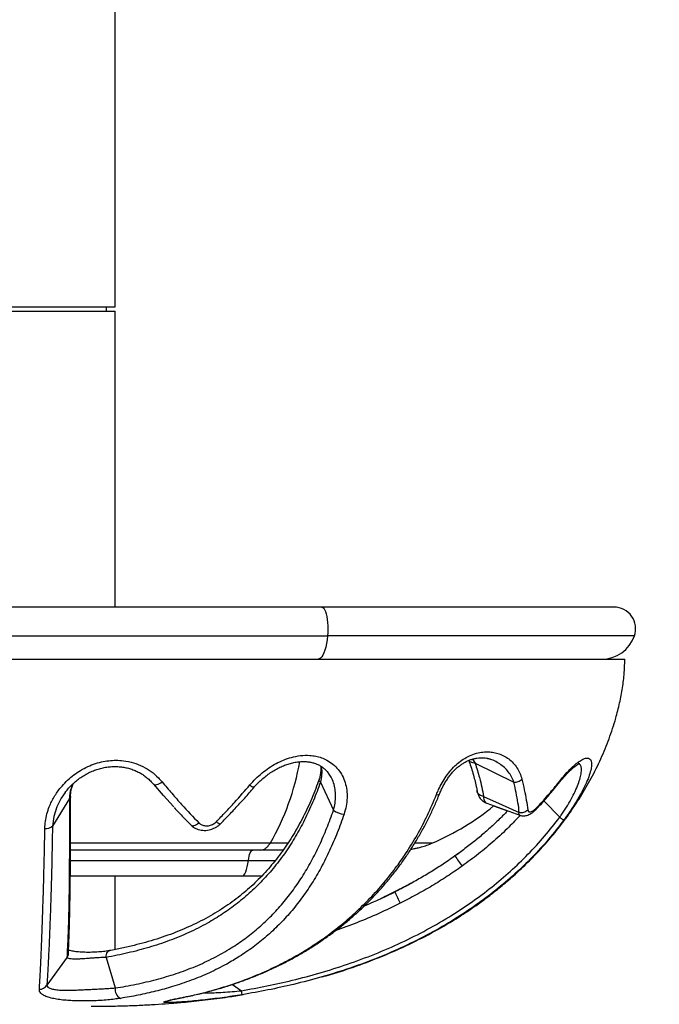
# Model space of a CAD drawing. Units: millimetres. Extents: x 120 to 2436, y 153 to 3444.
# Drawn here: x 612 to 685, y 2226 to 2339 of the extents above; entities that cross this region are included whole.
import ezdxf

# ---------------------------------------------------------------- set-up
doc = ezdxf.new("R2010")
doc.units = ezdxf.units.MM
doc.header["$LTSCALE"] = 12
doc.styles.add('SLDTEXTSTYLE2', font='TXT', dxfattribs={"width": 0.605})
doc.dimstyles.new('SLDDIMSTYLE1', dxfattribs={"dimtxt": 30, "dimasz": 39.624, "dimexe": 0, "dimexo": 0.0625, "dimgap": 7.5, "dimtad": 1, "dimrnd": 1e-09, "dimzin": 12, "dimdsep": 46, "dimtxsty": 'SLDTEXTSTYLE2', "dimsah": 1, "dimcen": 0.09, "dimadec": 0, "dimazin": 3, "dimtfac": 1, "dimtofl": 0, "dimtmove": 0, "dimatfit": 3, "dimfxl": 0, "dimfrac": 2, "dimtolj": 1, "dimtzin": 12, "dimarcsym": 0})

# ---------------------------------------------------------------- blocks, each defined once
blk = doc.blocks.new('_D_2')
at = {"color": 7, "linetype": 'Continuous', "lineweight": 0}
for p, q in [((624.41, 2696.76), (815.09, 2696.76)), ((803.09, 1613.76), (803.09, 2696.76)), ((624.41, 1613.76), (815.09, 1613.76))]:
    blk.add_line(p, q, dxfattribs=at)
at = {"color": 7, "linetype": 'Continuous', "lineweight": 18}
for points in [[(803.09, 2696.76), (797, 2657.13), (809.19, 2657.13)], [(803.09, 1613.76), (809.19, 1653.38), (797, 1653.38)]]:
    blk.add_solid(points, dxfattribs=at)
at = {"color": 7, "linetype": 'Continuous', "lineweight": 18, "insert": (764.42, 2109.42), "char_height": 30, "attachment_point": 1, "rotation": 90, "style": 'SLDTEXTSTYLE2'}
blk.add_mtext('1083', dxfattribs=at)

msp = doc.modelspace()

# ---------------------------------------------------------------- linework, layer by layer
at = {"color": 7, "linetype": 'Continuous', "lineweight": 25}
for p, q in [((622.659, 2306.257), (622.659, 2406.257)), ((602.159, 2306.257), (612.409, 2306.257)), ((602.159, 2305.757), (622.659, 2305.757)), ((612.409, 2306.257), (622.659, 2306.257)), ((621.659, 2305.757), (621.659, 2306.257)), ((622.659, 2271.657), (622.659, 2305.757)), ((646.471, 2271.657), (578.346, 2271.657)), ((680.159, 2271.657), (646.471, 2271.657)), ((577.679, 2268.324), (647.138, 2268.324)), ((543.409, 2265.657), (681.409, 2265.657)), ((664.158, 2253.67), (668.632, 2251.481)), ((627.117, 2251.238), (627.128, 2251.224)), ((646.17, 2251.79), (646.173, 2251.798)), ((646.329, 2251.485), (647.827, 2248.258)), ((617.416, 2249.614), (615.432, 2246.404)), ((617.516, 2249.837), (617.516, 2249.824)), ((665.515, 2249.043), (669.296, 2247.667)), ((666.269, 2248.769), (667.882, 2248.182)), ((667.886, 2248.18), (667.889, 2248.179)), ((664.239, 2244.82), (663.883, 2244.529)), ((639.43, 2243.657), (617.515, 2243.657)), ((662.27, 2243.297), (661.579, 2242.805)), ((661.113, 2242.477), (661.033, 2242.424)), ((637.242, 2240.657), (617.493, 2240.657)), ((622.659, 2232.204), (622.659, 2240.657)), ((639.555, 2240.657), (637.242, 2240.657)), ((653.666, 2238.242), (653.409, 2238.125)), ((653.409, 2238.125), (653.312, 2238.081)), ((617.127, 2231.319), (614.777, 2228.099)), ((621.623, 2231.296), (622.656, 2227.772)), ((621.623, 2231.296), (621.623, 2231.296)), ((622.656, 2227.772), (622.656, 2227.772))]:
    msp.add_line(p, q, dxfattribs=at)
at = {"color": 8, "linetype": 'Continuous', "lineweight": 25}
for p, q in [((682.516, 2268.324), (647.138, 2268.324)), ((663.852, 2254.138), (664.158, 2253.67)), ((676.097, 2253.655), (676.038, 2253.67)), ((673.631, 2251.154), (673.657, 2251.307)), ((672.092, 2249.327), (673.901, 2247.433)), ((617.517, 2244.483), (640.557, 2244.483)), ((664.246, 2244.813), (664.243, 2244.815)), ((662.348, 2243.355), (661.352, 2242.645)), ((617.508, 2242.457), (638.021, 2242.457)), ((638.021, 2242.457), (641.129, 2242.457)), ((653.231, 2238.049), (654.784, 2238.781)), ((655.706, 2239.253), (653.411, 2238.122)), ((636.186, 2228.185), (637.215, 2227.453)), ((630.436, 2226.682), (630.513, 2226.688))]:
    msp.add_line(p, q, dxfattribs=at)
at = {"color": 8, "linetype": 'Continuous', "lineweight": 25, "flags": 128}
for points in [[(646.471, 2271.657), (646.485, 2271.656), (646.596, 2271.618), (646.704, 2271.518), (646.806, 2271.36), (646.899, 2271.147), (646.982, 2270.885), (647.053, 2270.58), (647.109, 2270.24), (647.149, 2269.873), (647.172, 2269.488), (647.179, 2269.095), (647.167, 2268.704), (647.138, 2268.324)], [(646.391, 2253.306), (646.473, 2252.744), (646.454, 2252.124), (646.329, 2251.485), (646.329, 2251.485), (646.329, 2251.485)], [(627.128, 2251.224), (627.171, 2251.19), (627.251, 2251.167), (627.354, 2251.17), (627.477, 2251.197), (627.614, 2251.249), (627.761, 2251.323), (627.914, 2251.417), (628.065, 2251.527)], [(646.329, 2251.485), (646.233, 2251.586), (646.178, 2251.682), (646.166, 2251.768), (646.17, 2251.79)], [(616.904, 2250.29), (616.452, 2249.655), (615.929, 2248.628), (615.581, 2247.541), (615.432, 2246.404), (615.432, 2246.404), (615.432, 2246.404)], [(617.516, 2249.824), (617.498, 2249.737), (617.416, 2249.614)], [(659.7, 2250.051), (659.845, 2250.041), (659.955, 2250.051), (660.024, 2250.083), (660.043, 2250.111)], [(669.304, 2247.689), (669.22, 2247.742), (669.21, 2247.846), (669.247, 2247.996), (669.247, 2247.996), (669.247, 2247.996)], [(631.381, 2246.551), (631.422, 2246.518), (631.51, 2246.479), (631.618, 2246.468), (631.742, 2246.483), (631.879, 2246.525), (632.023, 2246.591), (632.169, 2246.681), (632.313, 2246.79)], [(634.33, 2246.927), (634.425, 2246.853), (634.512, 2246.791), (634.591, 2246.741), (634.66, 2246.704), (634.717, 2246.681), (634.761, 2246.672), (634.791, 2246.678), (634.799, 2246.685)], [(617.259, 2231.778), (617.227, 2231.554), (617.127, 2231.319)], [(621.623, 2231.296), (621.63, 2231.47), (621.656, 2231.63), (621.7, 2231.773), (621.759, 2231.892), (621.833, 2231.983), (621.918, 2232.044), (621.994, 2232.07)]]:
    msp.add_lwpolyline(points, dxfattribs=at)
at = {"color": 7, "linetype": 'Continuous', "lineweight": 25, "flags": 128}
for points in [[(647.138, 2268.324), (647.084, 2267.871), (647.014, 2267.445), (646.93, 2267.052), (646.833, 2266.699), (646.724, 2266.391), (646.606, 2266.132), (646.479, 2265.927), (646.346, 2265.778), (646.209, 2265.687), (646.07, 2265.657)], [(629.435, 2248.599), (629.372, 2248.665), (628.239, 2249.929), (627.117, 2251.238), (627.117, 2251.238), (627.117, 2251.238)], [(665.136, 2249.821), (667.282, 2248.868), (669.247, 2247.996)], [(638.021, 2242.457), (638.059, 2242.713), (638.107, 2242.947), (638.165, 2243.155), (638.23, 2243.33), (638.301, 2243.471), (638.378, 2243.574), (638.458, 2243.636), (638.54, 2243.657)], [(637.242, 2240.657), (637.365, 2240.688), (637.485, 2240.782), (637.6, 2240.936), (637.707, 2241.147), (637.805, 2241.411), (637.891, 2241.721), (637.964, 2242.072), (638.021, 2242.457)]]:
    msp.add_lwpolyline(points, dxfattribs=at)
at = {"color": 7, "linetype": 'Continuous', "lineweight": 25}
for centre, radius, start, end in [((680.159, 2269.157), 2.5, 340.52878, 90), ((678.744, 2269.657), 4, 270, 340.52878), ((638.975, 2251.903), 1.07, 223.24782, 253.08304), ((647.338, 2272.004), 30, 293.45874, 309.17255), ((649.283, 2250.168), 2.402, 232.69296, 264.29659), ((614.643, 2247.474), 1.329, 266.21512, 306.38286), ((613.922, 2228.618), 1.001, 269.89295, 328.75734), ((623.82, 2227.614), 1.174, 172.25134, 242.20883)]:
    msp.add_arc(centre, radius, start, end, dxfattribs=at)
at = {"color": 8, "linetype": 'Continuous', "lineweight": 25}
for centre, radius, start, end in [((615.881, 2258.685), 28.47, 330.07909, 350.17599), ((684.696, 2258.067), 27.394, 213.42811, 216.42089), ((677.053, 2248.821), 24.311, 204.25987, 207.67867)]:
    msp.add_arc(centre, radius, start, end, dxfattribs=at)
at = {"color": 7, "linetype": 'Continuous', "lineweight": 25}
for points, knots in [([(646.516, 2229.054), (646.841, 2229.142), (648.188, 2229.511), (650.515, 2230.294), (653.538, 2231.435), (656.535, 2232.76), (659.485, 2234.268), (661.82, 2235.646), (663.591, 2236.806), (664.886, 2237.712), (666.235, 2238.723), (667.67, 2239.885), (669.147, 2241.187), (670.639, 2242.626), (672.116, 2244.196), (673.576, 2245.918), (674.989, 2247.788), (676.328, 2249.796), (677.564, 2251.928), (678.67, 2254.163), (679.62, 2256.472), (680.329, 2258.63), (680.829, 2260.594), (681.155, 2262.331), (681.366, 2264.015), (681.395, 2265.12), (681.409, 2265.657)], [0, 0, 0, 0, 0.0186787, 0.0776094, 0.1363076, 0.1981798, 0.2595456, 0.3203115, 0.3487317, 0.3771408, 0.4081154, 0.4423932, 0.4796866, 0.5175111, 0.5575062, 0.5993968, 0.6428926, 0.6876815, 0.7334178, 0.7797082, 0.8260937, 0.8720295, 0.9058028, 0.9386388, 0.9701736, 1, 1, 1, 1]), ([(638.196, 2251.17), (638.414, 2251.412), (638.849, 2251.899), (639.585, 2252.551), (640.369, 2253.136), (641.202, 2253.637), (642.072, 2254.046), (643.021, 2254.369), (644.037, 2254.567), (644.984, 2254.597), (645.787, 2254.492), (646.448, 2254.311), (647.126, 2254.014), (647.787, 2253.566), (648.391, 2252.959), (648.86, 2252.244), (649.191, 2251.443), (649.376, 2250.575), (649.417, 2249.659), (649.32, 2248.717), (649.136, 2248.091), (649.044, 2247.778)], [0, 0, 0, 0, 0.052602, 0.1053712, 0.1579696, 0.2104728, 0.2631521, 0.315606, 0.3771445, 0.4386372, 0.4799806, 0.5214915, 0.5628084, 0.6165975, 0.6703952, 0.7238984, 0.777418, 0.8321867, 0.8869782, 0.9434841, 1, 1, 1, 1]), ([(659.7, 2250.051), (659.779, 2250.243), (659.97, 2250.702), (660.341, 2251.418), (660.817, 2252.177), (661.363, 2252.881), (661.967, 2253.508), (662.617, 2254.026), (663.335, 2254.457), (664.103, 2254.771), (664.862, 2254.943), (665.556, 2254.989), (666.181, 2254.939), (666.817, 2254.796), (667.446, 2254.544), (668.047, 2254.17), (668.566, 2253.706), (668.994, 2253.158), (669.336, 2252.538), (669.477, 2252.063), (669.547, 2251.825)], [0, 0, 0, 0, 0.0359567, 0.0861481, 0.1363157, 0.1865579, 0.2367697, 0.2867562, 0.336779, 0.3966283, 0.4565432, 0.5082852, 0.5602164, 0.6120287, 0.6770268, 0.7422398, 0.8072744, 0.8714688, 0.9358412, 1, 1, 1, 1]), ([(660.043, 2250.109), (660.104, 2250.257), (660.235, 2250.572), (660.469, 2251.041), (660.735, 2251.507), (661.018, 2251.941), (661.317, 2252.342), (661.625, 2252.704), (661.938, 2253.021), (662.258, 2253.298), (662.589, 2253.542), (662.936, 2253.757), (663.294, 2253.94), (663.657, 2254.086), (664.015, 2254.193), (664.388, 2254.265), (664.761, 2254.3), (665.135, 2254.296), (665.499, 2254.247), (665.78, 2254.183), (665.93, 2254.123), (665.971, 2254.106)], [0, 0, 0, 0, 0.0501234, 0.1070877, 0.1609697, 0.2134935, 0.2643375, 0.3133937, 0.3605232, 0.4056364, 0.452505, 0.5012964, 0.5520126, 0.604418, 0.6580317, 0.7132192, 0.7750042, 0.8378805, 0.9039827, 0.9736981, 1, 1, 1, 1]), ([(673.657, 2251.307), (673.899, 2251.608), (674.384, 2252.21), (675.066, 2252.945), (675.684, 2253.525), (676.226, 2253.941), (676.691, 2254.193), (677.073, 2254.287), (677.356, 2254.214), (677.538, 2253.979), (677.601, 2253.578), (677.538, 2253.016), (677.341, 2252.306), (677.013, 2251.465), (676.555, 2250.519), (675.989, 2249.506), (675.329, 2248.456), (674.774, 2247.65), (674.445, 2247.204), (674.372, 2247.104)], [0, 0, 0, 0, 0.0620264, 0.1240497, 0.1816652, 0.23928, 0.296704, 0.3541414, 0.4132174, 0.4723062, 0.5344215, 0.5965443, 0.6608991, 0.7252512, 0.7901249, 0.8549891, 0.9183814, 0.9817587, 1, 1, 1, 1]), ([(614.555, 2246.147), (614.57, 2246.426), (614.601, 2246.985), (614.781, 2247.825), (615.095, 2248.773), (615.606, 2249.807), (616.282, 2250.773), (616.999, 2251.558), (617.7, 2252.182), (618.466, 2252.733), (619.291, 2253.196), (620.163, 2253.565), (621.044, 2253.823), (621.919, 2253.969), (622.771, 2254.017), (623.734, 2253.961), (624.783, 2253.738), (625.861, 2253.312), (626.823, 2252.724), (627.55, 2252.114), (627.926, 2251.685), (628.065, 2251.527)], [0, 0, 0, 0, 0.0491689, 0.09851, 0.147695, 0.2185355, 0.289376, 0.3388831, 0.3885441, 0.4380363, 0.4871074, 0.5363583, 0.5853987, 0.62983, 0.6744178, 0.7188295, 0.7813363, 0.8438639, 0.904296, 0.9647417, 1, 1, 1, 1]), ([(616.897, 2250.293), (616.995, 2250.42), (617.217, 2250.708), (617.611, 2251.128), (618.067, 2251.55), (618.555, 2251.932), (619.066, 2252.27), (619.595, 2252.562), (620.139, 2252.805), (620.697, 2252.999), (621.265, 2253.146), (621.84, 2253.243), (622.411, 2253.289), (622.971, 2253.285), (623.519, 2253.229), (624.056, 2253.124), (624.582, 2252.972), (625.089, 2252.773), (625.547, 2252.542), (625.957, 2252.283), (626.343, 2251.981), (626.735, 2251.622), (626.987, 2251.349), (627.116, 2251.211)], [0, 0, 0, 0, 0.04148505, 0.094261, 0.14671851, 0.19854344, 0.24949109, 0.29940494, 0.34825924, 0.396575, 0.44493006, 0.49300495, 0.54044595, 0.58692452, 0.63238286, 0.67838441, 0.72499007, 0.77186359, 0.81859117, 0.85799261, 0.90028198, 0.94918314, 1, 1, 1, 1]), ([(638.663, 2250.879), (638.712, 2250.936), (638.906, 2251.154), (639.248, 2251.504), (639.704, 2251.925), (640.185, 2252.31), (640.7, 2252.669), (641.235, 2252.988), (641.779, 2253.261), (642.325, 2253.484), (642.866, 2253.656), (643.399, 2253.776), (643.92, 2253.846), (644.422, 2253.865), (644.895, 2253.836), (645.336, 2253.761), (645.74, 2253.641), (646.121, 2253.475), (646.482, 2253.264), (646.814, 2253.005), (647.077, 2252.754), (647.208, 2252.576), (647.256, 2252.511)], [0, 0, 0, 0, 0.0208261, 0.0807509, 0.1348873, 0.1917039, 0.2503788, 0.3083659, 0.3653906, 0.421307, 0.4760067, 0.5292689, 0.5819525, 0.6333175, 0.6830332, 0.7310356, 0.7775695, 0.8238462, 0.8722969, 0.9215824, 0.9711566, 1, 1, 1, 1]), ([(646.337, 2253.345), (646.35, 2253.249), (646.377, 2253.045), (646.364, 2252.702), (646.309, 2252.317), (646.241, 2252.009), (646.184, 2251.828), (646.171, 2251.789)], [0, 0, 0, 0, 0.2037667, 0.4292181, 0.6662247, 0.9279193, 1, 1, 1, 1]), ([(663.429, 2253.982), (663.506, 2253.754), (663.678, 2253.248), (663.903, 2252.498), (664.112, 2251.725), (664.265, 2251.059), (664.356, 2250.635), (664.382, 2250.47), (664.382, 2250.468)], [0, 0, 0, 0, 0.1802232, 0.3996167, 0.6189831, 0.8378088, 0.9976863, 1, 1, 1, 1]), ([(664.158, 2253.671), (664.158, 2253.671), (664.343, 2253.101), (664.624, 2252.151), (664.94, 2250.876), (665.07, 2250.173), (665.135, 2249.821)], [0, 0, 0, 0, 0.0000092, 0.4108939, 0.7055907, 1, 1, 1, 1]), ([(673.63, 2251.152), (673.718, 2251.262), (673.906, 2251.497), (674.192, 2251.842), (674.496, 2252.189), (674.799, 2252.516), (675.079, 2252.798), (675.329, 2253.031), (675.556, 2253.224), (675.766, 2253.385), (675.948, 2253.506), (676.095, 2253.586), (676.188, 2253.626), (676.233, 2253.638), (676.226, 2253.637), (676.224, 2253.637)], [0, 0, 0, 0, 0.0716918, 0.1538326, 0.2400727, 0.3310981, 0.4210522, 0.4975985, 0.577451, 0.6612415, 0.7444283, 0.8261944, 0.9055661, 0.973708, 1, 1, 1, 1]), ([(669.547, 2251.825), (669.643, 2251.418), (669.84, 2250.586), (670.068, 2249.406), (670.171, 2248.664), (670.222, 2248.292)], [0, 0, 0, 0, 0.3237729, 0.6614609, 1, 1, 1, 1]), ([(617.509, 2249.825), (617.509, 2249.844), (617.51, 2250.017), (617.543, 2250.323), (617.626, 2250.748), (617.724, 2251.079), (617.811, 2251.271), (617.836, 2251.325)], [0, 0, 0, 0, 0.0373621, 0.3407529, 0.6083589, 0.8918825, 1, 1, 1, 1]), ([(646.329, 2251.485), (646.329, 2251.485), (646.078, 2250.771), (645.54, 2249.369), (644.628, 2247.36), (643.613, 2245.455), (642.477, 2243.633), (641.212, 2241.914), (639.816, 2240.304), (638.319, 2238.828), (636.731, 2237.489), (635.061, 2236.287), (633.208, 2235.158), (631.158, 2234.124), (628.9, 2233.196), (626.555, 2232.419), (624.131, 2231.783), (622.466, 2231.445), (621.623, 2231.296), (621.623, 2231.296)], [0, 0, 0, 0, 0.0000015, 0.0603824, 0.120919, 0.1814568, 0.2418393, 0.3052218, 0.3688634, 0.4326864, 0.496564, 0.5603321, 0.6237991, 0.6988827, 0.7741509, 0.8495194, 0.9248571, 0.9999991, 1, 1, 1, 1]), ([(646.171, 2251.799), (646.045, 2251.447), (645.778, 2250.706), (645.334, 2249.612), (644.851, 2248.518), (644.337, 2247.464), (643.792, 2246.441), (643.21, 2245.441), (642.592, 2244.466), (641.936, 2243.518), (641.245, 2242.6), (640.518, 2241.715), (639.757, 2240.865), (638.964, 2240.054), (638.139, 2239.283), (637.279, 2238.551), (636.376, 2237.85), (635.424, 2237.177), (634.422, 2236.533), (633.372, 2235.921), (632.275, 2235.343), (631.132, 2234.8), (629.945, 2234.294), (628.717, 2233.826), (627.456, 2233.4), (626.164, 2233.016), (624.823, 2232.667), (623.434, 2232.346), (622.475, 2232.162), (621.994, 2232.07)], [0, 0, 0, 0, 0.0303515, 0.0640369, 0.0974067, 0.1302523, 0.1633433, 0.1968368, 0.2307162, 0.2649572, 0.2995261, 0.3343799, 0.3694668, 0.4047262, 0.4400904, 0.475563, 0.5116705, 0.5488386, 0.5868161, 0.6255829, 0.665098, 0.7053019, 0.7461147, 0.7874354, 0.8291457, 0.8706273, 0.912045, 0.9558469, 1, 1, 1, 1]), ([(628.065, 2251.527), (628.439, 2251.081), (629.187, 2250.188), (630.601, 2248.586), (631.648, 2247.487), (632.313, 2246.79)], [0, 0, 0, 0, 0.2677228, 0.5354842, 1, 1, 1, 1]), ([(634.33, 2246.927), (634.684, 2247.293), (635.391, 2248.025), (636.69, 2249.429), (637.611, 2250.494), (638.196, 2251.17)], [0, 0, 0, 0, 0.267492, 0.5349527, 1, 1, 1, 1]), ([(634.796, 2246.687), (634.994, 2246.889), (635.562, 2247.466), (636.5, 2248.45), (637.589, 2249.644), (638.313, 2250.467), (638.672, 2250.886), (638.679, 2250.895)], [0, 0, 0, 0, 0.1490332, 0.4277919, 0.7126707, 0.9941479, 1, 1, 1, 1]), ([(669.247, 2247.996), (669.2, 2248.361), (669.106, 2249.092), (668.895, 2250.258), (668.723, 2251.071), (668.631, 2251.481), (668.631, 2251.481)], [0, 0, 0, 0, 0.33801904, 0.67566374, 0.99998991, 1, 1, 1, 1]), ([(671.185, 2248.353), (671.456, 2248.638), (672.056, 2249.269), (672.872, 2250.204), (673.399, 2250.867), (673.628, 2251.156)], [0, 0, 0, 0, 0.3180376, 0.7030962, 1, 1, 1, 1]), ([(671.228, 2248.513), (671.454, 2248.752), (671.905, 2249.228), (672.725, 2250.151), (673.294, 2250.857), (673.657, 2251.307)], [0, 0, 0, 0, 0.2660793, 0.5322669, 1, 1, 1, 1]), ([(617.127, 2231.319), (617.127, 2231.319), (617.177, 2231.594), (617.162, 2231.995), (617.226, 2232.865), (617.261, 2233.805), (617.297, 2234.867), (617.328, 2236.035), (617.356, 2237.326), (617.379, 2238.738), (617.398, 2240.269), (617.412, 2241.922), (617.421, 2243.69), (617.426, 2245.565), (617.425, 2247.539), (617.418, 2248.912), (617.416, 2249.614), (617.416, 2249.614)], [0, 0, 0, 0, 0.0000021, 0.0794018, 0.1588443, 0.2382296, 0.3144278, 0.3908305, 0.4672736, 0.5436214, 0.6197733, 0.6956569, 0.77179, 0.8480018, 0.9241238, 0.999998, 1, 1, 1, 1]), ([(617.271, 2231.775), (617.271, 2231.797), (617.274, 2231.929), (617.288, 2232.224), (617.309, 2232.665), (617.334, 2233.172), (617.356, 2233.742), (617.377, 2234.367), (617.397, 2235.046), (617.415, 2235.758), (617.432, 2236.508), (617.447, 2237.294), (617.461, 2238.115), (617.473, 2238.972), (617.484, 2239.861), (617.493, 2240.784), (617.502, 2241.741), (617.509, 2242.734), (617.514, 2243.763), (617.518, 2244.825), (617.521, 2245.919), (617.521, 2247.042), (617.521, 2248.195), (617.518, 2249.126), (617.522, 2249.682), (617.523, 2249.837)], [0, 0, 0, 0, 0.0087988, 0.054537, 0.1016504, 0.1497165, 0.1981904, 0.2503514, 0.3003227, 0.3494162, 0.3977041, 0.4452511, 0.4921231, 0.5383878, 0.5840816, 0.629047, 0.6738363, 0.7184851, 0.7629881, 0.8073423, 0.8515472, 0.8956053, 0.9395218, 0.9831879, 1, 1, 1, 1]), ([(630.436, 2226.682), (631.341, 2226.877), (633.151, 2227.267), (635.872, 2228.071), (638.38, 2228.98), (640.667, 2229.974), (642.731, 2231.012), (644.761, 2232.186), (646.712, 2233.479), (648.575, 2234.893), (650.345, 2236.418), (652.042, 2238.078), (653.651, 2239.865), (655.009, 2241.591), (656.291, 2243.426), (657.486, 2245.373), (658.691, 2247.65), (659.364, 2249.251), (659.7, 2250.051)], [0, 0, 0, 0, 0.07955876, 0.15916452, 0.23869964, 0.30039445, 0.36217774, 0.42393995, 0.48560597, 0.54415114, 0.60288463, 0.66165868, 0.72034765, 0.77885538, 0.82007673, 0.88002619, 0.94005493, 1, 1, 1, 1]), ([(630.511, 2226.696), (630.685, 2226.728), (631.383, 2226.859), (632.589, 2227.14), (634.115, 2227.537), (635.596, 2227.979), (637.036, 2228.46), (638.436, 2228.983), (639.798, 2229.546), (641.127, 2230.149), (642.419, 2230.793), (643.677, 2231.476), (644.898, 2232.196), (646.083, 2232.954), (647.229, 2233.747), (648.332, 2234.571), (649.397, 2235.429), (650.423, 2236.318), (651.414, 2237.243), (652.368, 2238.2), (653.286, 2239.191), (654.168, 2240.216), (655.011, 2241.271), (655.814, 2242.356), (656.578, 2243.47), (657.304, 2244.615), (657.989, 2245.787), (658.63, 2246.982), (659.224, 2248.2), (659.693, 2249.243), (659.95, 2249.889), (660.039, 2250.113)], [0, 0, 0, 0, 0.0150689, 0.0607089, 0.1049244, 0.147829, 0.1896286, 0.230364, 0.2701839, 0.3092162, 0.3476081, 0.3851322, 0.4220804, 0.4584085, 0.4940683, 0.5290297, 0.5632205, 0.5971252, 0.630595, 0.6637115, 0.6965522, 0.7291942, 0.7616781, 0.7936683, 0.8256404, 0.8575385, 0.8892994, 0.9208631, 0.9521862, 0.9833975, 1, 1, 1, 1]), ([(664.384, 2250.461), (664.388, 2250.441), (664.398, 2250.388), (664.438, 2250.221), (664.516, 2249.995), (664.657, 2249.728), (664.839, 2249.486), (665.064, 2249.28), (665.296, 2249.129), (665.455, 2249.071), (665.519, 2249.048)], [0, 0, 0, 0, 0.0366198, 0.0952167, 0.2631304, 0.4219324, 0.5735468, 0.7374307, 0.8956023, 1, 1, 1, 1]), ([(629.453, 2248.578), (629.64, 2248.374), (630.156, 2247.811), (630.802, 2247.138), (631.257, 2246.678), (631.382, 2246.552)], [0, 0, 0, 0, 0.2924695, 0.8061332, 1, 1, 1, 1]), ([(670.222, 2248.292), (670.242, 2248.227), (670.28, 2248.105), (670.435, 2248.036), (670.658, 2248.081), (670.937, 2248.24), (671.132, 2248.423), (671.228, 2248.513)], [0, 0, 0, 0, 0.1942723, 0.3692523, 0.5846924, 0.7958526, 1, 1, 1, 1]), ([(622.656, 2227.772), (622.656, 2227.772), (623.47, 2227.896), (625.078, 2228.181), (627.428, 2228.728), (629.711, 2229.408), (631.918, 2230.232), (634.038, 2231.212), (635.931, 2232.284), (637.611, 2233.425), (639.096, 2234.604), (640.506, 2235.904), (641.833, 2237.324), (643.072, 2238.866), (644.217, 2240.535), (645.267, 2242.32), (646.222, 2244.209), (647.081, 2246.188), (647.59, 2247.561), (647.827, 2248.258), (647.827, 2248.258)], [0, 0, 0, 0, 0.0000009, 0.0709763, 0.1422141, 0.2135333, 0.2847869, 0.3558729, 0.4267467, 0.4838298, 0.5410902, 0.5983864, 0.6556004, 0.7126446, 0.7699732, 0.8275, 0.8851052, 0.9426526, 0.9999985, 1, 1, 1, 1]), ([(649.044, 2247.778), (648.791, 2247.066), (648.285, 2245.639), (647.399, 2243.602), (646.422, 2241.652), (645.345, 2239.81), (644.173, 2238.088), (642.904, 2236.495), (641.544, 2235.026), (640.098, 2233.68), (638.575, 2232.459), (637.049, 2231.411), (635.371, 2230.419), (633.533, 2229.496), (631.446, 2228.634), (629.375, 2227.935), (627.331, 2227.375), (625.331, 2226.924), (623.958, 2226.692), (623.272, 2226.575)], [0, 0, 0, 0, 0.0574334, 0.1150678, 0.1727616, 0.2303791, 0.2877983, 0.3449851, 0.4023403, 0.4597768, 0.5171774, 0.5744023, 0.6241625, 0.6907932, 0.7574863, 0.8241331, 0.8827438, 0.9413839, 1, 1, 1, 1]), ([(637.214, 2227.453), (638.197, 2227.629), (640.162, 2227.979), (643.19, 2228.661), (646.296, 2229.487), (649.469, 2230.491), (652.592, 2231.65), (655.649, 2232.971), (658.62, 2234.459), (661.346, 2236.037), (663.829, 2237.684), (666.081, 2239.374), (668.233, 2241.197), (670.269, 2243.148), (672.171, 2245.221), (673.343, 2246.683), (673.901, 2247.433), (673.901, 2247.433)], [0, 0, 0, 0, 0.0699314, 0.1398615, 0.2173793, 0.2951415, 0.3729741, 0.4507415, 0.5283529, 0.6057698, 0.6712952, 0.7370907, 0.8029885, 0.8688433, 0.9345396, 0.9999986, 1, 1, 1, 1]), ([(667.889, 2248.179), (667.784, 2248.067), (667.35, 2247.605), (666.543, 2246.825), (665.463, 2245.835), (664.328, 2244.869), (663.134, 2243.928), (662.298, 2243.297), (661.852, 2242.99), (661.833, 2242.977)], [0, 0, 0, 0, 0.0575088, 0.2379119, 0.4209552, 0.6071605, 0.7970581, 0.9911994, 1, 1, 1, 1]), ([(669.299, 2247.673), (669.342, 2247.657), (669.461, 2247.612), (669.668, 2247.59), (669.902, 2247.601), (670.129, 2247.651), (670.358, 2247.737), (670.602, 2247.867), (670.849, 2248.04), (671.05, 2248.211), (671.153, 2248.319), (671.184, 2248.351)], [0, 0, 0, 0, 0.0617992, 0.1745634, 0.2837046, 0.3904713, 0.5084358, 0.641466, 0.8003499, 0.9401161, 1, 1, 1, 1]), ([(674.372, 2247.104), (674.361, 2247.11), (674.34, 2247.121), (674.237, 2247.192), (674.091, 2247.295), (673.964, 2247.387), (673.901, 2247.433)], [0, 0, 0, 0, 0.2500002, 0.5000003, 0.7500002, 1, 1, 1, 1]), ([(613.92, 2227.618), (613.935, 2227.844), (613.965, 2228.299), (614.013, 2229.144), (614.062, 2230.115), (614.113, 2231.223), (614.166, 2232.468), (614.223, 2233.916), (614.285, 2235.6), (614.35, 2237.533), (614.413, 2239.627), (614.472, 2241.863), (614.516, 2243.885), (614.543, 2245.332), (614.553, 2245.974), (614.555, 2246.147)], [0, 0, 0, 0, 0.0795256, 0.1593657, 0.239311, 0.3191893, 0.398875, 0.4782971, 0.5684434, 0.6590163, 0.7497436, 0.8403326, 0.9304925, 0.9812156, 1, 1, 1, 1]), ([(615.432, 2246.404), (615.432, 2246.404), (615.423, 2245.77), (615.4, 2244.339), (615.356, 2242.19), (615.299, 2239.991), (615.238, 2237.931), (615.173, 2236.028), (615.109, 2234.366), (615.05, 2232.933), (614.993, 2231.698), (614.938, 2230.597), (614.883, 2229.628), (614.83, 2228.79), (614.795, 2228.315), (614.777, 2228.099), (614.777, 2228.099)], [0, 0, 0, 0, 0.0000021, 0.0695522, 0.1596007, 0.2500673, 0.3406674, 0.4311164, 0.5211499, 0.600669, 0.6804463, 0.7604131, 0.8404461, 0.9203765, 0.9999981, 1, 1, 1, 1]), ([(631.385, 2246.548), (631.409, 2246.525), (631.461, 2246.473), (631.597, 2246.359), (631.802, 2246.22), (632.089, 2246.083), (632.408, 2245.981), (632.756, 2245.923), (633.119, 2245.916), (633.473, 2245.965), (633.813, 2246.061), (634.144, 2246.202), (634.452, 2246.386), (634.67, 2246.556), (634.772, 2246.659), (634.797, 2246.684)], [0, 0, 0, 0, 0.0271368, 0.0605093, 0.1429535, 0.2269261, 0.3169607, 0.4116341, 0.5086403, 0.6035822, 0.6916093, 0.7854946, 0.8847013, 0.9721363, 1, 1, 1, 1]), ([(632.313, 2246.79), (632.397, 2246.72), (632.578, 2246.572), (632.966, 2246.449), (633.42, 2246.438), (633.888, 2246.592), (634.181, 2246.78), (634.314, 2246.91), (634.33, 2246.927)], [0, 0, 0, 0, 0.1598563, 0.3411043, 0.5591067, 0.7565848, 0.9694198, 1, 1, 1, 1]), ([(674.372, 2247.104), (673.802, 2246.367), (672.662, 2244.892), (670.77, 2242.832), (668.735, 2240.864), (666.55, 2239.009), (664.228, 2237.27), (661.694, 2235.596), (658.945, 2234.01), (655.985, 2232.531), (652.918, 2231.208), (649.756, 2230.041), (646.511, 2229.024), (643.347, 2228.195), (640.279, 2227.516), (638.301, 2227.17), (637.311, 2226.997)], [0, 0, 0, 0, 0.0646079, 0.1292911, 0.1939102, 0.2609651, 0.3280877, 0.3951557, 0.4716502, 0.5482198, 0.624734, 0.7033479, 0.7820163, 0.8606461, 0.9302769, 1, 1, 1, 1]), ([(656.756, 2243.765), (656.789, 2243.769), (656.918, 2243.787), (657.168, 2243.832), (657.546, 2243.909), (658.029, 2244.032), (658.626, 2244.216), (659.049, 2244.389), (659.28, 2244.483)], [0, 0, 0, 0, 0.0381681, 0.1482293, 0.2893113, 0.4786664, 0.7158761, 1, 1, 1, 1]), ([(642.023, 2243.657), (641.723, 2243.657), (640.88, 2243.657), (639.998, 2243.657), (639.43, 2243.657)], [0, 0, 0, 0, 0.3562989, 1, 1, 1, 1]), ([(661.83, 2242.981), (661.543, 2242.777), (660.82, 2242.263), (659.617, 2241.481), (658.219, 2240.627), (656.763, 2239.804), (655.649, 2239.206), (655.012, 2238.896), (654.888, 2238.836)], [0, 0, 0, 0, 0.130314, 0.3291428, 0.5314593, 0.7373245, 0.9489359, 1, 1, 1, 1]), ([(662.653, 2241.803), (662.085, 2241.408), (660.95, 2240.619), (659.184, 2239.523), (657.38, 2238.484), (656.143, 2237.847), (655.525, 2237.528)], [0, 0, 0, 0, 0.2492325, 0.4984726, 0.7492331, 1, 1, 1, 1]), ([(656.8, 2239.832), (656.302, 2239.564), (655.355, 2239.055), (654.387, 2238.589), (653.928, 2238.368)], [0, 0, 0, 0, 0.5263173, 1, 1, 1, 1]), ([(654.89, 2238.832), (654.405, 2238.59), (653.858, 2238.318), (653.299, 2238.069), (653.235, 2238.04)], [0, 0, 0, 0, 0.885007, 1, 1, 1, 1]), ([(651.402, 2237.242), (651.752, 2237.384), (652.371, 2237.634), (652.971, 2237.924), (653.231, 2238.049)], [0, 0, 0, 0, 0.5671288, 1, 1, 1, 1]), ([(622.001, 2232.071), (621.936, 2232.06), (621.766, 2232.029), (621.478, 2231.988), (621.128, 2231.947), (620.758, 2231.914), (620.367, 2231.89), (619.964, 2231.874), (619.557, 2231.869), (619.159, 2231.874), (618.782, 2231.889), (618.437, 2231.915), (618.122, 2231.95), (617.833, 2231.993), (617.58, 2232.044), (617.392, 2232.092), (617.313, 2232.12), (617.284, 2232.13)], [0, 0, 0, 0, 0.0401915, 0.1061971, 0.1689294, 0.2350336, 0.3032609, 0.3735011, 0.4453341, 0.5180592, 0.5905843, 0.6616757, 0.7307937, 0.8054832, 0.8809882, 0.9566114, 1, 1, 1, 1]), ([(618.675, 2231.112), (618.675, 2231.112), (618.489, 2231.104), (618.146, 2231.09), (617.731, 2231.097), (617.415, 2231.14), (617.195, 2231.198), (617.153, 2231.306), (617.127, 2231.319), (617.127, 2231.319)], [0, 0, 0, 0, 0.00001596, 0.19467179, 0.39289087, 0.59123184, 0.79562642, 0.99998587, 1, 1, 1, 1]), ([(621.623, 2231.296), (621.623, 2231.296), (621.541, 2231.292), (621.343, 2231.283), (621.01, 2231.267), (620.617, 2231.246), (620.2, 2231.22), (619.771, 2231.19), (619.359, 2231.159), (618.99, 2231.132), (618.771, 2231.118), (618.675, 2231.112), (618.675, 2231.112)], [0, 0, 0, 0, 0.0000186, 0.09274967, 0.21488573, 0.33693187, 0.4701406, 0.6034288, 0.74222578, 0.88120201, 0.99998127, 1, 1, 1, 1]), ([(614.777, 2228.099), (614.777, 2228.099), (614.784, 2228.015), (614.872, 2227.864), (615.188, 2227.699), (615.648, 2227.591), (616.182, 2227.533), (616.786, 2227.509), (617.394, 2227.51), (618.034, 2227.527), (618.672, 2227.553), (619.34, 2227.585), (620.036, 2227.621), (620.763, 2227.658), (621.462, 2227.695), (622.098, 2227.733), (622.476, 2227.759), (622.656, 2227.772), (622.656, 2227.772)], [0, 0, 0, 0, 0.0000044, 0.1047906, 0.2096192, 0.3001792, 0.3907166, 0.4640702, 0.5373822, 0.5982509, 0.6590712, 0.7155199, 0.7719199, 0.8325629, 0.8932312, 0.9465963, 0.9999951, 1, 1, 1, 1]), ([(623.272, 2226.575), (623.044, 2226.542), (622.586, 2226.474), (621.794, 2226.392), (620.924, 2226.326), (620.018, 2226.285), (619.15, 2226.27), (618.328, 2226.277), (617.548, 2226.307), (616.783, 2226.362), (616.068, 2226.447), (615.378, 2226.573), (614.783, 2226.743), (614.35, 2226.945), (614.084, 2227.161), (613.935, 2227.377), (613.925, 2227.537), (613.92, 2227.618)], [0, 0, 0, 0, 0.0557104, 0.1113977, 0.1756283, 0.2398399, 0.298833, 0.3578587, 0.4195781, 0.4813351, 0.5534762, 0.625656, 0.71286, 0.8000917, 0.8666687, 0.9334423, 1, 1, 1, 1]), ([(619.908, 2225.657), (620.601, 2225.66), (621.923, 2225.666), (623.832, 2225.714), (625.591, 2225.783), (627.245, 2225.872), (628.849, 2225.982), (630.773, 2226.143), (633.06, 2226.382), (635.387, 2226.679), (636.845, 2226.921), (637.422, 2227.017)], [0, 0, 0, 0, 0.1183987, 0.2258302, 0.3255919, 0.4186106, 0.5082409, 0.5999113, 0.7478956, 0.9002969, 1, 1, 1, 1]), ([(637.311, 2226.997), (636.924, 2226.935), (636.148, 2226.811), (634.992, 2226.646), (633.859, 2226.5), (632.762, 2226.374), (631.719, 2226.268), (630.751, 2226.185), (629.907, 2226.127), (629.375, 2226.097), (629.181, 2226.093), (629.169, 2226.093)], [0, 0, 0, 0, 0.1240676, 0.2485321, 0.372611, 0.4971198, 0.6220295, 0.7463712, 0.8693249, 0.9921272, 1, 1, 1, 1]), ([(628.676, 2226.277), (628.676, 2226.277), (628.676, 2226.277), (628.72, 2226.292), (628.809, 2226.317), (628.955, 2226.355), (629.158, 2226.403), (629.423, 2226.462), (629.748, 2226.531), (630.115, 2226.608), (630.389, 2226.663), (630.523, 2226.69)], [0, 0, 0, 0, 0.0408357, 0.1189822, 0.2124189, 0.3165623, 0.4360408, 0.5668269, 0.7076537, 0.8576842, 1, 1, 1, 1])]:
    msp.add_open_spline(points, degree=3, knots=knots, dxfattribs=at)
at = {"color": 8, "linetype": 'Continuous', "lineweight": 25}
for points, knots in [([(668.632, 2251.48), (668.546, 2251.694), (668.374, 2252.122), (667.995, 2252.68), (667.539, 2253.173), (667.005, 2253.596), (666.397, 2253.937), (665.871, 2254.154), (665.535, 2254.229), (665.442, 2254.249)], [0, 0, 0, 0, 0.1560837, 0.3126956, 0.4688976, 0.6257798, 0.7830594, 0.9398783, 1, 1, 1, 1]), ([(664.158, 2253.671), (664.072, 2253.675), (663.9, 2253.684), (663.68, 2253.77), (663.523, 2253.876), (663.47, 2253.966), (663.452, 2253.997)], [0, 0, 0, 0, 0.2825027, 0.5650053, 0.847508, 1, 1, 1, 1]), ([(673.901, 2247.433), (673.963, 2247.52), (674.237, 2247.908), (674.701, 2248.616), (675.241, 2249.534), (675.699, 2250.429), (676.051, 2251.254), (676.292, 2251.995), (676.414, 2252.614), (676.419, 2253.107), (676.335, 2253.447), (676.207, 2253.561), (676.153, 2253.609)], [0, 0, 0, 0, 0.0319207, 0.1410836, 0.2538116, 0.3655276, 0.4807022, 0.5912954, 0.7050188, 0.8111827, 0.9201207, 1, 1, 1, 1]), ([(647.827, 2248.258), (647.827, 2248.258), (647.905, 2248.526), (648.025, 2249.073), (648.086, 2249.881), (648.03, 2250.668), (647.857, 2251.393), (647.602, 2252.023), (647.359, 2252.359), (647.252, 2252.508)], [0, 0, 0, 0, 0.0000122, 0.1792774, 0.3620538, 0.5327564, 0.7071442, 0.8702144, 1, 1, 1, 1]), ([(617.416, 2249.614), (617.416, 2249.614), (617.419, 2249.778), (617.447, 2250.11), (617.558, 2250.678), (617.715, 2251.07), (617.807, 2251.298)], [0, 0, 0, 0, 0.0000291, 0.2912795, 0.5863181, 1, 1, 1, 1]), ([(665.136, 2249.821), (665.051, 2249.839), (664.882, 2249.876), (664.666, 2250.001), (664.503, 2250.169), (664.408, 2250.332), (664.395, 2250.438), (664.391, 2250.47)], [0, 0, 0, 0, 0.2255729, 0.4511458, 0.6767188, 0.9022917, 1, 1, 1, 1]), ([(665.136, 2249.821), (665.136, 2249.821), (665.133, 2249.712), (665.147, 2249.512), (665.232, 2249.271), (665.353, 2249.11), (665.475, 2249.071), (665.52, 2249.057)], [0, 0, 0, 0, 0.00002382, 0.26182005, 0.52917228, 0.82670871, 1, 1, 1, 1]), ([(671.182, 2248.353), (671.185, 2248.355), (671.238, 2248.373), (671.233, 2248.445), (671.228, 2248.513)], [0, 0, 0, 0, 0.0641926, 1, 1, 1, 1]), ([(669.345, 2247.657), (668.916, 2247.201), (667.956, 2246.182), (666.345, 2244.704), (664.549, 2243.196), (663.285, 2242.267), (662.653, 2241.803)], [0, 0, 0, 0, 0.2106331, 0.4716959, 0.7358416, 1, 1, 1, 1]), ([(640.557, 2244.483), (641.228, 2244.483), (641.918, 2244.483), (642.576, 2244.483), (642.594, 2244.483)], [0, 0, 0, 0, 0.9733007, 1, 1, 1, 1]), ([(657.211, 2244.483), (657.467, 2244.483), (657.981, 2244.483), (658.553, 2244.483), (658.971, 2244.483), (659.232, 2244.483), (659.264, 2244.483), (659.28, 2244.483)], [0, 0, 0, 0, 0.1990395, 0.3992909, 0.5995422, 0.7997936, 1, 1, 1, 1]), ([(655.525, 2237.528), (654.702, 2237.129), (653.057, 2236.331), (650.546, 2235.271), (648.848, 2234.648), (648.008, 2234.339)], [0, 0, 0, 0, 0.3357079, 0.6714296, 1, 1, 1, 1]), ([(632.774, 2227.195), (632.879, 2227.195), (633.291, 2227.195), (634.068, 2227.22), (635.091, 2227.271), (636.148, 2227.347), (636.86, 2227.418), (637.215, 2227.453)], [0, 0, 0, 0, 0.0775514, 0.3051987, 0.5365894, 0.7686533, 1, 1, 1, 1]), ([(629.169, 2226.093), (629.02, 2226.089), (628.708, 2226.081), (628.407, 2226.093), (628.259, 2226.125), (628.295, 2226.179), (628.496, 2226.252), (628.822, 2226.338), (629.273, 2226.442), (629.812, 2226.556), (630.233, 2226.641), (630.436, 2226.682)], [0, 0, 0, 0, 0.1096496, 0.2284059, 0.3481555, 0.4678452, 0.5738281, 0.6798721, 0.7887419, 0.8976727, 1, 1, 1, 1])]:
    msp.add_open_spline(points, degree=3, knots=knots, dxfattribs=at)
at = {"color": 7, "linetype": 'Continuous', "lineweight": 25}
for points in [[(668.632, 2251.48), (668.716, 2251.483), (668.885, 2251.487), (669.135, 2251.558), (669.366, 2251.668), (669.487, 2251.773), (669.547, 2251.825)], [(669.247, 2247.996), (669.336, 2247.988), (669.513, 2247.971), (669.78, 2248.023), (670.028, 2248.127), (670.158, 2248.237), (670.222, 2248.292)], [(639.43, 2243.657), (639.526, 2243.667), (639.72, 2243.687), (640.006, 2243.851), (640.288, 2244.103), (640.467, 2244.357), (640.557, 2244.483)], [(637.311, 2226.997), (637.308, 2227.004), (637.302, 2227.016), (637.28, 2227.112), (637.252, 2227.255), (637.227, 2227.387), (637.215, 2227.453)]]:
    msp.add_open_spline(points, degree=3, dxfattribs=at)

# ---------------------------------------------------------------- dimensions: what is measured, and where the dimension line sits
at = {"color": 7, "linetype": 'Continuous', "lineweight": 18}
dim = msp.add_linear_dim(base=(803.091, 2696.757), p1=(612.409, 1613.757), p2=(612.409, 2696.757), angle=90, dimstyle='SLDDIMSTYLE1', dxfattribs=at)
dim.commit()
dim.dimension.update_dxf_attribs({"geometry": '_D_2', "text_midpoint": (803.091, 2155.257), "dimtype": 160})

doc.saveas('drawing.dxf')
